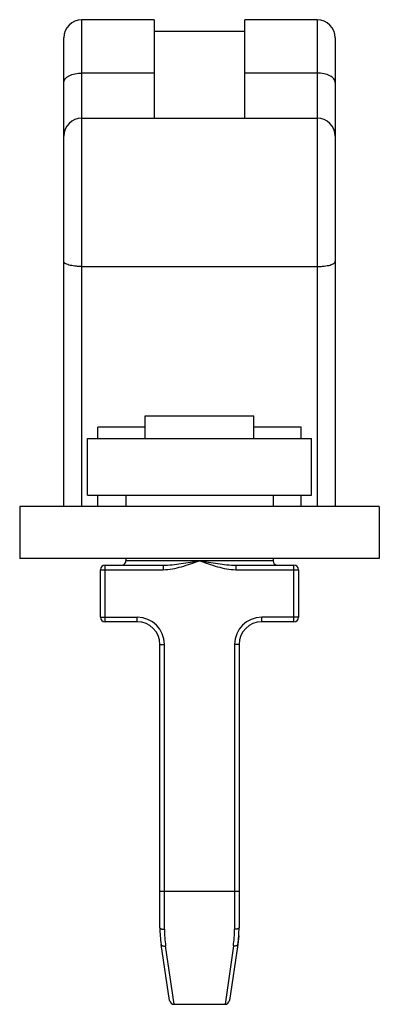
# Model space of a CAD drawing. Units: millimetres. Extents: x 1207 to 2048, y -115 to 479.
# Drawn here: x 1893 to 1909, y -26 to 18 of the extents above; entities that cross this region are included whole.
import ezdxf

# ---------------------------------------------------------------- set-up
doc = ezdxf.new("R2010")
doc.units = ezdxf.units.MM
doc.header["$LTSCALE"] = 19.36
doc.layers.get('0').update_dxf_attribs({"linetype": 'CONTINUOUS'})
doc.layers.add('02___PRT_ALL_AXES', color=7, linetype='CONTINUOUS')

msp = doc.modelspace()

# ---------------------------------------------------------------- linework, layer by layer
at = {"color": 9, "linetype": 'Continuous'}
for p, q in [((1895.889, -3.834), (1895.889, 17.666)), ((1906.289, 17.666), (1906.289, -3.834)), ((1899.089, 15.309), (1895.889, 15.309)), ((1906.289, 15.309), (1903.089, 15.309)), ((1896.914, -8.934), (1896.914, -6.434)), ((1904.339, -6.234), (1897.839, -6.234)), ((1899.477, -6.434), (1899.477, -6.634)), ((1902.702, -6.434), (1902.702, -6.634)), ((1905.264, -8.934), (1905.264, -6.434)), ((1896.714, -6.634), (1899.477, -6.634)), ((1902.702, -6.634), (1905.464, -6.634)), ((1896.714, -8.734), (1898.339, -8.734)), ((1898.339, -8.934), (1898.339, -8.734)), ((1905.464, -8.734), (1903.839, -8.734)), ((1903.839, -8.934), (1903.839, -8.734)), ((1899.339, -9.934), (1899.539, -9.934)), ((1899.539, -22.518), (1899.539, -9.934)), ((1902.839, -9.934), (1902.639, -9.934)), ((1902.639, -9.934), (1902.639, -22.518)), ((1899.339, -20.834), (1902.839, -20.834)), ((1899.962, -25.834), (1899.592, -23.257)), ((1902.587, -23.257), (1902.217, -25.834))]:
    msp.add_line(p, q, dxfattribs=at)
at = {"color": 7, "linetype": 'Continuous'}
for p, q in [((1899.089, 17.666), (1895.889, 17.666)), ((1899.089, 17.666), (1899.089, 13.316)), ((1903.089, 13.316), (1903.089, 17.666)), ((1906.289, 17.666), (1903.089, 17.666)), ((1899.089, 17.166), (1903.089, 17.166)), ((1895.089, -3.834), (1895.089, 16.866)), ((1907.089, 16.866), (1907.089, 12.522)), ((1907.089, 12.516), (1907.089, -3.834)), ((1895.889, 6.762), (1906.289, 6.762)), ((1898.689, -0.834), (1898.689, 0.166)), ((1898.689, 0.166), (1903.489, 0.166)), ((1903.489, -0.834), (1903.489, 0.166)), ((1896.589, -0.834), (1896.589, -0.334)), ((1898.689, -0.334), (1896.589, -0.334)), ((1905.589, -0.334), (1903.489, -0.334)), ((1905.589, -0.834), (1905.589, -0.334)), ((1896.139, -3.334), (1896.139, -0.834)), ((1896.139, -0.834), (1906.039, -0.834)), ((1906.039, -3.334), (1906.039, -0.834)), ((1896.139, -3.334), (1906.039, -3.334)), ((1896.589, -3.834), (1896.589, -3.334)), ((1897.839, -3.334), (1897.839, -3.834)), ((1904.339, -3.334), (1904.339, -3.834)), ((1905.589, -3.834), (1905.589, -3.334)), ((1893.139, -3.834), (1893.139, -6.134)), ((1909.039, -3.834), (1893.139, -3.834)), ((1909.039, -3.834), (1909.039, -6.134)), ((1909.039, -6.134), (1893.139, -6.134)), ((1896.914, -6.434), (1899.477, -6.434)), ((1897.839, -6.134), (1897.839, -6.234)), ((1902.702, -6.434), (1905.264, -6.434)), ((1904.339, -6.134), (1904.339, -6.234)), ((1896.714, -8.734), (1896.714, -6.634)), ((1905.464, -6.634), (1905.464, -8.734)), ((1898.339, -8.934), (1896.914, -8.934)), ((1905.264, -8.934), (1903.839, -8.934)), ((1899.339, -22.451), (1899.339, -9.934)), ((1902.839, -9.934), (1902.839, -22.451)), ((1902.826, -22.811), (1902.784, -23.19)), ((1899.764, -25.663), (1899.394, -23.19)), ((1902.784, -23.19), (1902.415, -25.663)), ((1899.962, -25.834), (1902.217, -25.834))]:
    msp.add_line(p, q, dxfattribs=at)
for centre, radius, start, end in [((1895.889, 16.866), 0.8, 90, 180), ((1906.289, 16.866), 0.8, 0, 90), ((1895.889, 12.516), 0.8, 90, 180), ((1906.289, 12.516), 0.8, 0, 90), ((1896.914, -6.634), 0.2, 90, 180), ((1897.639, -6.234), 0.2, 281.25, 0), ((1904.539, -6.234), 0.2, 180, 270), ((1905.264, -6.634), 0.2, 0, 90), ((1896.914, -8.734), 0.2, 180, 270), ((1898.339, -9.934), 1, 0, 90), ((1903.839, -9.934), 1, 90, 180), ((1905.264, -8.734), 0.2, 270, 0), ((1904.339, -22.451), 5, 180, 188.5), ((1897.839, -22.451), 5, 351.5, 0), ((1899.962, -25.634), 0.2, 188.5001, 270), ((1902.217, -25.634), 0.2, 269.9993, 351.495)]:
    msp.add_arc(centre, radius, start, end, dxfattribs=at)
at = {"color": 9, "linetype": 'Continuous'}
for centre, radius, start, end in [((1898.339, -9.934), 1.2, 0, 90), ((1903.839, -9.934), 1.2, 90, 180), ((1904.743, -22.519), 5.203, 179.9979, 188.1633), ((1897.434, -22.518), 5.206, 351.8385, 0.0004)]:
    msp.add_arc(centre, radius, start, end, dxfattribs=at)
for points, knots in [([(1895.089, 14.886), (1895.089, 14.914), (1895.101, 14.973), (1895.149, 15.054), (1895.226, 15.127), (1895.367, 15.216), (1895.592, 15.29), (1895.787, 15.309), (1895.889, 15.309)], [0, 0, 0, 0, 0.085535, 0.178825, 0.284818, 0.40548, 0.686106, 1, 1, 1, 1]), ([(1907.089, 14.886), (1907.089, 14.914), (1907.078, 14.973), (1907.029, 15.054), (1906.953, 15.127), (1906.812, 15.216), (1906.587, 15.29), (1906.392, 15.309), (1906.289, 15.309)], [0, 0, 0, 0, 0.085535, 0.178825, 0.284818, 0.40548, 0.686106, 1, 1, 1, 1]), ([(1899.477, -6.634), (1899.616, -6.634), (1899.894, -6.603), (1900.435, -6.471), (1900.828, -6.328), (1901.089, -6.234)], [0, 0, 0, 0, 0.249835, 0.499865, 1, 1, 1, 1]), ([(1899.477, -6.434), (1899.611, -6.434), (1899.88, -6.416), (1900.418, -6.348), (1900.82, -6.279), (1901.089, -6.234)], [0, 0, 0, 0, 0.24703, 0.496435, 1, 1, 1, 1]), ([(1901.089, -6.234), (1901.351, -6.328), (1901.744, -6.471), (1902.285, -6.603), (1902.563, -6.634), (1902.702, -6.634)], [0, 0, 0, 0, 0.500134, 0.750165, 1, 1, 1, 1]), ([(1901.089, -6.234), (1901.358, -6.279), (1901.761, -6.348), (1902.299, -6.416), (1902.568, -6.434), (1902.702, -6.434)], [0, 0, 0, 0, 0.503565, 0.75297, 1, 1, 1, 1]), ([(1899.339, -22.451), (1899.339, -22.456), (1899.343, -22.466), (1899.355, -22.478), (1899.374, -22.49), (1899.399, -22.5), (1899.429, -22.508), (1899.476, -22.516), (1899.514, -22.518), (1899.539, -22.518)], [0, 0, 0, 0, 0.061399, 0.137832, 0.236001, 0.35665, 0.497769, 0.655583, 1, 1, 1, 1]), ([(1902.839, -22.451), (1902.839, -22.456), (1902.836, -22.466), (1902.823, -22.478), (1902.804, -22.49), (1902.779, -22.5), (1902.749, -22.508), (1902.702, -22.516), (1902.665, -22.518), (1902.639, -22.518)], [0, 0, 0, 0, 0.061399, 0.137832, 0.236001, 0.35665, 0.497769, 0.655583, 1, 1, 1, 1]), ([(1899.394, -23.19), (1899.395, -23.196), (1899.4, -23.208), (1899.413, -23.224), (1899.433, -23.237), (1899.468, -23.252), (1899.522, -23.261), (1899.568, -23.26), (1899.592, -23.257)], [0, 0, 0, 0, 0.081, 0.170746, 0.27443, 0.394007, 0.677144, 1, 1, 1, 1]), ([(1902.784, -23.19), (1902.783, -23.196), (1902.779, -23.208), (1902.765, -23.224), (1902.746, -23.237), (1902.71, -23.252), (1902.656, -23.261), (1902.611, -23.26), (1902.587, -23.257)], [0, 0, 0, 0, 0.081, 0.170746, 0.274431, 0.394009, 0.677146, 1, 1, 1, 1])]:
    msp.add_open_spline(points, degree=3, knots=knots, dxfattribs=at)
at = {"color": 7, "linetype": 'Continuous'}
for points in [[(1895.889, 6.762), (1895.836, 6.762), (1895.732, 6.765), (1895.581, 6.777), (1895.443, 6.797), (1895.324, 6.825), (1895.225, 6.858), (1895.152, 6.896), (1895.103, 6.939), (1895.089, 6.976), (1895.089, 6.992)], [(1906.289, 6.762), (1906.342, 6.762), (1906.446, 6.765), (1906.597, 6.777), (1906.735, 6.797), (1906.855, 6.825), (1906.953, 6.858), (1907.027, 6.896), (1907.076, 6.939), (1907.089, 6.976), (1907.089, 6.992)]]:
    msp.add_open_spline(points, degree=3, knots=[0, 0, 0, 0, 0.182362, 0.35787, 0.519262, 0.661305, 0.780244, 0.874221, 0.94489, 1, 1, 1, 1], dxfattribs=at)
at = {"layer": '02___PRT_ALL_AXES', "color": 7, "linetype": 'Continuous'}
msp.add_line((1895.889, 13.316), (1906.289, 13.316), dxfattribs=at)

doc.saveas('drawing.dxf')
